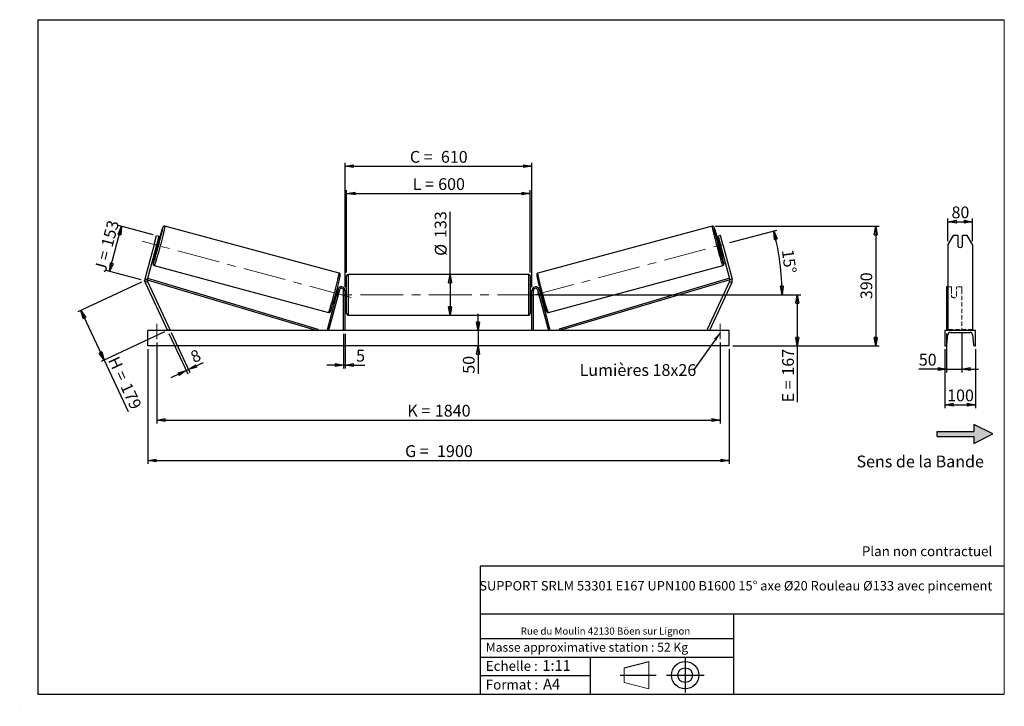
# Model space of a CAD drawing. Units: millimetres. Extents: x 0 to 292, y 1 to 205.
import ezdxf

# ---------------------------------------------------------------- set-up
doc = ezdxf.new("R2010")
doc.units = ezdxf.units.MM
doc.header["$PDSIZE"] = -1
doc.linetypes.add('CENTERX2', pattern=[20.32, 12.7, -2.54, 2.54, -2.54])
doc.linetypes.add('HIDDEN', pattern=[1.905, 1.27, -0.635])
doc.layers.add('SLD-0', color=7, linetype='Continuous')
doc.styles.add('SLDTEXTSTYLE0', font='TXT', dxfattribs={"width": 0.75})
doc.styles.add('SLDTEXTSTYLE2', font='TXT', dxfattribs={"width": 0.666667})
doc.dimstyles.new('SLDDIMSTYLE0', dxfattribs={"dimtxt": 3.501, "dimasz": 2.5, "dimexe": 0, "dimexo": 0.0625, "dimgap": 0.87525, "dimtad": 1, "dimdec": 0, "dimlfac": 11, "dimrnd": 1e-09, "dimzin": 12, "dimdsep": 46, "dimtxsty": 'SLDTEXTSTYLE0', "dimblk1": 'CLOSED', "dimblk2": 'CLOSED', "dimsah": 1, "dimcen": 0.09, "dimadec": 0, "dimazin": 3, "dimtfac": 1, "dimtofl": 0, "dimtmove": 0, "dimatfit": 3, "dimldrblk": 'CLOSED', "dimfxl": 0, "dimfrac": 2, "dimtolj": 1, "dimtzin": 12, "dimarcsym": 0})
doc.dimstyles.new('SLDDIMSTYLE1', dxfattribs={"dimtxt": 3.501, "dimasz": 2.5, "dimexe": 0, "dimexo": 0.0625, "dimgap": 0.87525, "dimtad": 1, "dimdec": 0, "dimlfac": 11, "dimrnd": 1e-09, "dimzin": 12, "dimdsep": 46, "dimtxsty": 'SLDTEXTSTYLE0', "dimblk1": 'CLOSED', "dimblk2": 'CLOSED', "dimsah": 1, "dimcen": 0.09, "dimadec": 0, "dimazin": 3, "dimtfac": 1, "dimtmove": 0, "dimatfit": 0, "dimldrblk": 'CLOSED', "dimfxl": 0, "dimfrac": 2, "dimtolj": 1, "dimtzin": 12, "dimarcsym": 0})
doc.dimstyles.new('SLDDIMSTYLE2', dxfattribs={"dimtxt": 3.501, "dimasz": 2.5, "dimexe": 0, "dimexo": 0.0625, "dimgap": 0.87525, "dimtad": 1, "dimdec": 4, "dimlfac": 11, "dimzin": 12, "dimdsep": 46, "dimtxsty": 'SLDTEXTSTYLE0', "dimblk1": 'CLOSED', "dimblk2": 'CLOSED', "dimsah": 1, "dimcen": 0.09, "dimadec": 0, "dimazin": 3, "dimtfac": 1, "dimtofl": 0, "dimtmove": 0, "dimatfit": 3, "dimldrblk": 'CLOSED', "dimfxl": 0, "dimfrac": 2, "dimtolj": 1, "dimtzin": 12, "dimarcsym": 0})
doc.dimstyles.new('SLDDIMSTYLE3', dxfattribs={"dimtxt": 0.18, "dimasz": 2.5, "dimexe": 0, "dimexo": 0.0625, "dimgap": 0, "dimtad": 0, "dimtih": 1, "dimtoh": 1, "dimdec": 0, "dimrnd": 1e-09, "dimzin": 0, "dimdsep": 46, "dimtxsty": 'Standard', "dimsah": 1, "dimcen": 0.09, "dimadec": 0, "dimazin": 0, "dimtfac": 2.5, "dimtdec": 0, "dimtofl": 0, "dimtmove": 0, "dimatfit": 3, "dimfxl": 0, "dimfrac": 2, "dimtolj": 1, "dimtzin": 0, "dimarcsym": 0})

# ---------------------------------------------------------------- blocks, each defined once
blk = doc.blocks.new('Bloc2')
at = {"linetype": 'Continuous'}
blk.add_hatch(color=7, dxfattribs=at).paths.add_polyline_path([(1970.8, 498.6), (2010, 518.6), (1970.8, 538.6), (1970.8, 523.6), (1894.5, 523.6), (1894.5, 513.6), (1970.8, 513.6)], flags=0)
at = {"layer": 'SLD-0', "color": 7}
for p, q in [((1970.8, 538.6), (1970.8, 523.6)), ((2010, 518.6), (1970.8, 538.6)), ((1894.5, 513.6), (1894.5, 523.6)), ((1894.5, 523.6), (1970.8, 523.6)), ((1894.5, 513.6), (1970.8, 513.6)), ((1970.8, 498.6), (2010, 518.6)), ((1970.8, 513.6), (1970.8, 498.6))]:
    blk.add_line(p, q, dxfattribs=at)
blk = doc.blocks.new('Bloc1')
at = {"color": 7, "linetype": 'Continuous', "lineweight": 0}
blk.add_point((27.17, 41.63), dxfattribs=at)
at = {"layer": 'SLD-0'}
for p, q in [((9.1, 43.82), (16.35, 45.7)), ((27.17, 46.64), (27.17, 36.52)), ((7.87, 41.63), (18.56, 41.63)), ((21.6, 41.63), (32.77, 41.63))]:
    blk.add_line(p, q, dxfattribs=at)
at = {"layer": 'SLD-0', "color": 7, "linetype": 'Continuous', "lineweight": 18}
for p, q in [((16.35, 45.7), (16.35, 37.56)), ((9.1, 39.44), (9.1, 43.82)), ((9.1, 39.44), (16.35, 37.56))]:
    blk.add_line(p, q, dxfattribs=at)
at = {"layer": 'SLD-0'}
for radius in [4.07, 2.19]:
    blk.add_circle((27.17, 41.63), radius, dxfattribs=at)
blk = doc.blocks.new('SW_NOTE_0')
at = {"color": 0, "linetype": 'Continuous', "lineweight": 0, "insert": (28.37, -0.09), "char_height": 2.1167, "attachment_point": 2, "style": 'SLDTEXTSTYLE0'}
blk.add_mtext('Rue du Moulin 42130 Böen sur Lignon', dxfattribs=at)
blk = doc.blocks.new('_Closed')
at = {"color": 0, "linetype": 'ByBlock', "lineweight": -2}
for p, q in [((-1, 0.166667), (0, 0)), ((-1, 0.166667), (-1, -0.166667)), ((0, 0), (-1, -0.166667)), ((0, 0), (-1, 0))]:
    blk.add_line(p, q, dxfattribs=at)
blk = doc.blocks.new('_D')
at = {"layer": 'SLD-0'}
for p, q in [((26.28, 130.29), (29.87, 143.69)), ((39.25, 141.18), (28.91, 143.95)), ((35.66, 127.78), (25.32, 130.55))]:
    blk.add_line(p, q, dxfattribs=at)
at = {"layer": 'SLD-0', "xscale": 2.5, "yscale": 2.5}
for p, rotation in [((29.87, 143.69), 75.00000000000102), ((26.28, 130.29), 255.0000000000011)]:
    blk.add_blockref('_Closed', p, dxfattribs=dict(at, rotation=rotation))
at = {"layer": 'SLD-0', "char_height": 3.501, "attachment_point": 1, "rotation": 75}
for s, insert, style in [('153', (23.71, 138.11), 'SLDTEXTSTYLE0'), ('J =', (21.72, 130.71), 'SLDTEXTSTYLE2')]:
    blk.add_mtext(s, dxfattribs=dict(at, insert=insert, style=style))
blk = doc.blocks.new('_D_1')
at = {"layer": 'SLD-0'}
for p, q in [((35.72, 127.1), (16.88, 118.32)), ((17.78, 118.74), (24.67, 103.96)), ((42.6, 112.33), (23.76, 103.54)), ((24.67, 103.96), (31.78, 88.72))]:
    blk.add_line(p, q, dxfattribs=at)
at = {"layer": 'SLD-0', "xscale": 2.5, "yscale": 2.5}
for p, rotation in [((17.78, 118.74), 115.0000000000006), ((24.67, 103.96), 295.0000000000006)]:
    blk.add_blockref('_Closed', p, dxfattribs=dict(at, rotation=rotation))
at = {"layer": 'SLD-0', "char_height": 3.501, "attachment_point": 1, "rotation": 295}
for s, insert, style in [('H =', (28.95, 105.46), 'SLDTEXTSTYLE2'), ('179', (32.59, 97.66), 'SLDTEXTSTYLE0')]:
    blk.add_mtext(s, dxfattribs=dict(at, insert=insert, style=style))
blk = doc.blocks.new('_D_2')
at = {"layer": 'SLD-0', "color": 7}
for p, q in [((37.6, 107.2), (37.6, 73.2)), ((210.33, 107.2), (210.33, 73.2)), ((37.6, 74.2), (210.33, 74.2))]:
    blk.add_line(p, q, dxfattribs=at)
at = {"layer": 'SLD-0', "color": 7, "xscale": 2.5, "yscale": 2.5}
for p, rotation in [((37.6, 74.2, 0.66), 180), ((210.33, 74.2, 0.66), 360)]:
    blk.add_blockref('_Closed', p, dxfattribs=dict(at, rotation=rotation))
at = {"layer": 'SLD-0', "color": 7, "char_height": 3.501, "attachment_point": 1}
for s, insert, style in [('G =', (114.05, 78.72), 'SLDTEXTSTYLE2'), ('1900', (123.54, 78.72), 'SLDTEXTSTYLE0')]:
    blk.add_mtext(s, dxfattribs=dict(at, insert=insert, style=style))
blk = doc.blocks.new('_D_3')
at = {"layer": 'SLD-0', "color": 7}
for p, q in [((40.33, 109.2), (40.33, 85.2)), ((207.6, 109.2), (207.6, 85.2)), ((40.33, 86.2), (207.6, 86.2))]:
    blk.add_line(p, q, dxfattribs=at)
at = {"layer": 'SLD-0', "color": 7, "xscale": 2.5, "yscale": 2.5, "rotation": 180.0000000000004}
blk.add_blockref('_Closed', (40.33, 86.2, 0.66), dxfattribs=at)
at = {"layer": 'SLD-0', "color": 7, "xscale": 2.5, "yscale": 2.5}
blk.add_blockref('_Closed', (207.6, 86.2, 0.66), dxfattribs=at)
at = {"layer": 'SLD-0', "color": 7, "char_height": 3.501, "attachment_point": 1}
for s, insert, style in [('K =', (114.7, 90.72), 'SLDTEXTSTYLE2'), ('1840', (122.88, 90.72), 'SLDTEXTSTYLE0')]:
    blk.add_mtext(s, dxfattribs=dict(at, insert=insert, style=style))
blk = doc.blocks.new('_D_4')
at = {"layer": 'SLD-0', "color": 7}
for p, q in [((95.78, 111.75), (95.78, 101.51)), ((96.24, 111.75), (96.24, 101.51)), ((95.78, 102.51), (90.78, 102.51)), ((95.78, 102.51), (96.24, 102.51)), ((96.24, 102.51), (102.09, 102.51))]:
    blk.add_line(p, q, dxfattribs=at)
at = {"layer": 'SLD-0', "color": 7, "xscale": 2.5, "yscale": 2.5}
blk.add_blockref('_Closed', (95.78, 102.51, 0.66), dxfattribs=at)
at = {"layer": 'SLD-0', "color": 7, "xscale": 2.5, "yscale": 2.5, "rotation": 180.0000000000004}
blk.add_blockref('_Closed', (96.24, 102.51, 0.66), dxfattribs=at)
at = {"layer": 'SLD-0', "color": 7, "insert": (99.5, 107.03), "char_height": 3.5, "attachment_point": 1, "style": 'SLDTEXTSTYLE0'}
blk.add_mtext('5', dxfattribs=at)
blk = doc.blocks.new('_D_5')
at = {"layer": 'SLD-0', "color": 7}
for p, q in [((135.71, 112.75), (135.71, 117.75)), ((135.71, 112.75), (135.71, 108.2)), ((135.71, 108.2), (135.71, 99.93))]:
    blk.add_line(p, q, dxfattribs=at)
at = {"layer": 'SLD-0', "color": 7, "xscale": 2.5, "yscale": 2.5}
for p, rotation in [((135.71, 112.75, 0.66), 270.0000000000004), ((135.71, 108.2, 0.66), 90.0000000000004)]:
    blk.add_blockref('_Closed', p, dxfattribs=dict(at, rotation=rotation))
at = {"layer": 'SLD-0', "color": 7, "insert": (131.2, 99.93), "char_height": 3.501, "attachment_point": 1, "rotation": 90, "style": 'SLDTEXTSTYLE0'}
blk.add_mtext('50', dxfattribs=at)
blk = doc.blocks.new('_D_6')
at = {"layer": 'SLD-0', "color": 7}
for p, q in [((155.15, 123.39), (231.53, 123.39)), ((230.53, 123.39), (230.53, 108.2)), ((211.33, 108.2), (231.53, 108.2)), ((230.53, 108.2), (230.53, 91.45))]:
    blk.add_line(p, q, dxfattribs=at)
at = {"layer": 'SLD-0', "color": 7, "xscale": 2.5, "yscale": 2.5}
for p, rotation in [((230.53, 123.39, 0.66), 90.0000000000004), ((230.53, 108.2, 0.66), 270.0000000000004)]:
    blk.add_blockref('_Closed', p, dxfattribs=dict(at, rotation=rotation))
at = {"layer": 'SLD-0', "color": 7, "char_height": 3.501, "attachment_point": 1, "rotation": 90}
for s, insert, style in [('167', (226.02, 99.37), 'SLDTEXTSTYLE0'), ('E =', (226.02, 91.45), 'SLDTEXTSTYLE2')]:
    blk.add_mtext(s, dxfattribs=dict(at, insert=insert, style=style))
blk = doc.blocks.new('_D_7')
at = {"layer": 'SLD-0', "color": 7}
for p, q in [((210.51, 138.84), (224.48, 142.59)), ((155.15, 123.39), (227, 123.39))]:
    blk.add_line(p, q, dxfattribs=at)
blk.add_arc((152.83, 123.39), 73.18, 0, 15, dxfattribs=at)
at = {"layer": 'SLD-0', "color": 7, "xscale": 2.5, "yscale": 2.5}
for p, rotation in [((223.51, 142.33, 0.66), 104.0216851249084), ((226, 123.39, 0.66), 270.9783148750923)]:
    blk.add_blockref('_Closed', p, dxfattribs=dict(at, rotation=rotation))
at = {"layer": 'SLD-0', "color": 7, "insert": (229.39, 137.02), "char_height": 3.501, "attachment_point": 1, "rotation": 277.5, "style": 'SLDTEXTSTYLE0'}
blk.add_mtext('15°', dxfattribs=at)
blk = doc.blocks.new('_D_8')
at = {"layer": 'SLD-0', "color": 7}
for q in [(127.4, 147.96), (127.4, 117.34)]:
    blk.add_line((127.4, 129.43), q, dxfattribs=at)
at = {"layer": 'SLD-0', "color": 7, "xscale": 2.5, "yscale": 2.5}
for p, rotation in [((127.4, 129.43, 0.66), 90.0000000000004), ((127.4, 117.34, 0.66), 270.0000000000004)]:
    blk.add_blockref('_Closed', p, dxfattribs=dict(at, rotation=rotation))
at = {"layer": 'SLD-0', "color": 7, "char_height": 3.501, "attachment_point": 1, "rotation": 90, "style": 'SLDTEXTSTYLE0'}
for s, insert in [('133', (122.83, 140.2)), ('%%c', (122.89, 134.92))]:
    blk.add_mtext(s, dxfattribs=dict(at, insert=insert))
blk = doc.blocks.new('_D_9')
at = {"layer": 'SLD-0', "color": 7}
for p, q in [((96.69, 129.98), (96.69, 154.45)), ((96.69, 153.45), (151.24, 153.45)), ((151.24, 129.98), (151.24, 154.45))]:
    blk.add_line(p, q, dxfattribs=at)
at = {"layer": 'SLD-0', "color": 7, "xscale": 2.5, "yscale": 2.5, "rotation": 180.0000000000004}
blk.add_blockref('_Closed', (96.69, 153.45, 0.66), dxfattribs=at)
at = {"layer": 'SLD-0', "color": 7, "xscale": 2.5, "yscale": 2.5}
blk.add_blockref('_Closed', (151.24, 153.45, 0.66), dxfattribs=at)
at = {"layer": 'SLD-0', "color": 7, "char_height": 3.501, "attachment_point": 1}
for s, insert, style in [('L =', (116.3, 157.97), 'SLDTEXTSTYLE2'), ('600', (123.87, 157.97), 'SLDTEXTSTYLE0')]:
    blk.add_mtext(s, dxfattribs=dict(at, insert=insert, style=style))
blk = doc.blocks.new('_D_10')
at = {"layer": 'SLD-0', "color": 7}
for p, q in [((96.24, 125.66), (96.24, 162.54)), ((96.24, 161.54), (151.69, 161.54)), ((151.69, 125.66), (151.69, 162.54))]:
    blk.add_line(p, q, dxfattribs=at)
at = {"layer": 'SLD-0', "color": 7, "xscale": 2.5, "yscale": 2.5, "rotation": 180.0000000000004}
blk.add_blockref('_Closed', (96.24, 161.54, 0.66), dxfattribs=at)
at = {"layer": 'SLD-0', "color": 7, "xscale": 2.5, "yscale": 2.5}
blk.add_blockref('_Closed', (151.69, 161.54, 0.66), dxfattribs=at)
at = {"layer": 'SLD-0', "color": 7, "char_height": 3.501, "attachment_point": 1}
for s, insert, style in [('C =', (115.48, 166.05), 'SLDTEXTSTYLE2'), ('610', (124.69, 166.05), 'SLDTEXTSTYLE0')]:
    blk.add_mtext(s, dxfattribs=dict(at, insert=insert, style=style))
blk = doc.blocks.new('_D_11')
at = {"layer": 'SLD-0', "color": 7}
for p, q in [((43.93, 111.84), (49.48, 99.95)), ((44.59, 112.15), (50.14, 100.26)), ((49.72, 101.17), (54.15, 103.23)), ((49.06, 100.86), (44.52, 98.75)), ((49.06, 100.86), (49.72, 101.17))]:
    blk.add_line(p, q, dxfattribs=at)
at = {"layer": 'SLD-0', "color": 7, "xscale": 2.5, "yscale": 2.5}
for p, rotation in [((49.72, 101.17, 0.66), 205.0000000000005), ((49.06, 100.86, 0.66), 25.00000000000043)]:
    blk.add_blockref('_Closed', p, dxfattribs=dict(at, rotation=rotation))
at = {"layer": 'SLD-0', "color": 7, "insert": (49.9, 106.23), "char_height": 3.5, "attachment_point": 1, "rotation": 25, "style": 'SLDTEXTSTYLE0'}
blk.add_mtext('8', dxfattribs=at)
blk = doc.blocks.new('_D_12')
at = {"layer": 'SLD-0', "color": 7}
for p, q in [((206.25, 143.69), (254.81, 143.69)), ((253.81, 143.69), (253.81, 108.2)), ((211.33, 108.2), (254.81, 108.2))]:
    blk.add_line(p, q, dxfattribs=at)
at = {"layer": 'SLD-0', "color": 7, "xscale": 2.5, "yscale": 2.5}
for p, rotation in [((253.81, 143.69, 0.66), 90.0000000000004), ((253.81, 108.2, 0.66), 270.0000000000004)]:
    blk.add_blockref('_Closed', p, dxfattribs=dict(at, rotation=rotation))
at = {"layer": 'SLD-0', "color": 7, "insert": (249.29, 122.07), "char_height": 3.501, "attachment_point": 1, "rotation": 90, "style": 'SLDTEXTSTYLE0'}
blk.add_mtext('390', dxfattribs=at)
blk = doc.blocks.new('SW_NOTE_0_1')
at = {"layer": 'SLD-0', "color": 0, "insert": (-33.83, 1.83), "char_height": 3.5, "attachment_point": 1, "style": 'SLDTEXTSTYLE0'}
blk.add_mtext('Lumières 18x26', dxfattribs=at)
blk = doc.blocks.new('_D_13')
at = {"layer": 'SLD-0', "color": 7}
for p, q in [((275.27, 139.28), (275.27, 146.05)), ((275.27, 145.05), (282.54, 145.05)), ((282.54, 139.28), (282.54, 146.05))]:
    blk.add_line(p, q, dxfattribs=at)
at = {"layer": 'SLD-0', "color": 7, "xscale": 2.5, "yscale": 2.5, "rotation": 180.0000000000004}
blk.add_blockref('_Closed', (275.27, 145.05), dxfattribs=at)
at = {"layer": 'SLD-0', "color": 7, "xscale": 2.5, "yscale": 2.5}
blk.add_blockref('_Closed', (282.54, 145.05), dxfattribs=at)
at = {"layer": 'SLD-0', "color": 7, "insert": (276.32, 149.57), "char_height": 3.501, "attachment_point": 1, "style": 'SLDTEXTSTYLE0'}
blk.add_mtext('80', dxfattribs=at)
blk = doc.blocks.new('_D_14')
at = {"layer": 'SLD-0', "color": 7}
for p, q in [((274.81, 111.87), (274.81, 100.33)), ((279.36, 111.87), (279.36, 100.33)), ((274.81, 101.33), (266.6, 101.33)), ((274.81, 101.33), (279.36, 101.33)), ((279.36, 101.33), (284.36, 101.33))]:
    blk.add_line(p, q, dxfattribs=at)
at = {"layer": 'SLD-0', "color": 7, "xscale": 2.5, "yscale": 2.5}
blk.add_blockref('_Closed', (274.81, 101.33), dxfattribs=at)
at = {"layer": 'SLD-0', "color": 7, "xscale": 2.5, "yscale": 2.5, "rotation": 180.0000000000005}
blk.add_blockref('_Closed', (279.36, 101.33), dxfattribs=at)
at = {"layer": 'SLD-0', "color": 7, "insert": (266.6, 105.85), "char_height": 3.501, "attachment_point": 1, "style": 'SLDTEXTSTYLE0'}
blk.add_mtext('50', dxfattribs=at)
blk = doc.blocks.new('_D_15')
at = {"layer": 'SLD-0', "color": 7}
for p, q in [((274.36, 107.2), (274.36, 89.75)), ((283.45, 107.2), (283.45, 89.75)), ((274.36, 90.75), (283.45, 90.75))]:
    blk.add_line(p, q, dxfattribs=at)
at = {"layer": 'SLD-0', "color": 7, "xscale": 2.5, "yscale": 2.5, "rotation": 180.0000000000004}
blk.add_blockref('_Closed', (274.36, 90.75), dxfattribs=at)
at = {"layer": 'SLD-0', "color": 7, "xscale": 2.5, "yscale": 2.5}
blk.add_blockref('_Closed', (283.45, 90.75), dxfattribs=at)
at = {"layer": 'SLD-0', "color": 7, "insert": (275.02, 95.26), "char_height": 3.501, "attachment_point": 1, "style": 'SLDTEXTSTYLE0'}
blk.add_mtext('100', dxfattribs=at)

msp = doc.modelspace()

# ---------------------------------------------------------------- linework, layer by layer
at = {"color": 7, "linetype": 'Continuous', "lineweight": 18}
for p, q in [((292, 205), (5, 205)), ((5, 205), (5, 4.8673676)), ((292, 4.8673676), (292, 205)), ((4.9378781, 61.1667378), (5, 61.1667378))]:
    msp.add_line(p, q, dxfattribs=at)
at = {"color": 7, "linetype": 'Continuous', "lineweight": 25}
for p, q in [((94.4599086, 129.8180502), (42.6778371, 143.6930145)), ((205.2532987, 143.6930145), (153.4712271, 129.8180502)), ((39.5051956, 138.284405), (40.2110663, 140.9187488)), ((40.9135612, 140.7305173), (40.2076905, 138.0961735)), ((40.2110663, 140.9187488), (40.9135612, 140.7305173)), ((207.7200694, 140.9187488), (207.0175745, 140.7305173)), ((207.0175745, 140.7305173), (207.7234452, 138.0961735)), ((208.4259402, 138.284405), (207.7200694, 140.9187488)), ((276.8417558, 140.9187488), (275.2671644, 138.284405)), ((278.1762552, 140.9187488), (276.8417558, 140.9187488)), ((278.1762552, 140.9187488), (278.1762552, 137.7575352)), ((279.6308007, 137.7575352), (279.6308007, 140.9187488)), ((280.9653, 140.9187488), (279.6308007, 140.9187488)), ((282.5398915, 138.284405), (280.9653, 140.9187488)), ((39.5051956, 138.284405), (36.7589116, 128.0351262)), ((40.2076905, 138.0961735), (37.4614011, 127.8468934)), ((40.2076905, 138.0961735), (39.5051956, 138.284405)), ((40.0396596, 137.4690731), (40.1749513, 137.4328226)), ((40.1749513, 137.4328226), (40.5110131, 138.6870208)), ((40.5110131, 138.6870208), (40.3757214, 138.7232713)), ((40.9096165, 138.8492511), (40.4429772, 138.9742881)), ((207.4881586, 138.9742881), (207.0215193, 138.8492511)), ((207.4201226, 138.6870208), (207.5554143, 138.7232713)), ((207.7561844, 137.4328226), (207.4201226, 138.6870208)), ((207.7234452, 138.0961735), (208.4259402, 138.284405)), ((207.7234452, 138.0961735), (210.4697347, 127.8468934)), ((207.8914761, 137.4690731), (207.7561844, 137.4328226)), ((208.4259402, 138.284405), (211.1722242, 128.0351262)), ((275.2671644, 138.284405), (275.2671644, 128.0351262)), ((282.5398915, 138.284405), (282.5398915, 128.0351262)), ((39.9723985, 137.2180589), (40.4390378, 137.0930246)), ((207.4920979, 137.0930246), (207.9587373, 137.2180589)), ((39.5484794, 132.0140925), (91.330551, 118.1391283)), ((156.6005848, 118.1391283), (208.3826563, 132.0140925)), ((96.6928395, 117.7954167), (96.6928395, 128.9772345)), ((150.7837485, 129.4317809), (97.1473873, 129.4317809)), ((151.2382962, 128.9772345), (151.2382962, 123.3863256)), ((36.7589116, 128.0351262), (37.4614011, 127.8468934)), ((37.5047608, 127.3513038), (36.8456309, 127.0439443)), ((36.8456309, 127.0439443), (43.5110233, 112.7499621)), ((37.4614011, 127.8468934), (37.5915506, 128.2824096)), ((37.4614011, 127.8468934), (87.9811818, 112.7499621)), ((37.5047608, 127.3513038), (44.1701531, 113.0573209)), ((37.5915506, 128.2824096), (88.1113258, 113.1854774)), ((210.3395852, 128.2824096), (159.8198099, 113.1854774)), ((210.4697347, 127.8468934), (159.949954, 112.7499621)), ((210.426375, 127.3513038), (203.7609826, 113.0573209)), ((211.0855048, 127.0439443), (204.4201125, 112.7499621)), ((210.4697347, 127.8468934), (210.3395852, 128.2824096)), ((210.426375, 127.3513038), (211.0855048, 127.0439443)), ((211.1722242, 128.0351262), (210.4697347, 127.8468934)), ((275.2671644, 125.7499627), (274.8126187, 125.7499627)), ((274.8126187, 125.7499627), (274.8126187, 124.9414013)), ((275.2671644, 128.0351262), (275.2671644, 127.0439443)), ((275.2671644, 127.0439443), (275.2671644, 112.7499621)), ((282.5398915, 128.0351262), (282.5398915, 127.0439443)), ((282.5398915, 127.0439443), (282.5398915, 112.7499621)), ((94.0936489, 124.9414013), (90.8584849, 112.8676071)), ((94.5327049, 124.8237567), (91.2975436, 112.7499621)), ((93.2697448, 122.937078), (93.5373778, 122.8653661)), ((93.6046362, 123.1163816), (93.5368196, 123.1345529)), ((94.0079564, 124.6215953), (93.7403234, 124.6933065)), ((93.8728815, 124.3887511), (93.940698, 124.3705798)), ((94.0634158, 122.9934518), (94.0436921, 122.9987363)), ((94.0634158, 122.9934518), (94.3994777, 124.2476493)), ((94.5327049, 124.8237567), (94.0936489, 124.9414013)), ((94.3797539, 124.2529352), (94.3994777, 124.2476493)), ((95.7837495, 112.7499621), (95.7837495, 124.6590528)), ((96.2382945, 124.6590528), (95.7837495, 124.6590528)), ((96.2382945, 112.7499621), (96.2382945, 124.6590528)), ((96.6928395, 124.295417), (96.2382945, 124.295417)), ((96.3292051, 124.0355462), (96.2382945, 124.0355462)), ((96.3292051, 122.7371051), (96.3292051, 124.0355462)), ((151.6928413, 124.295417), (151.2382962, 124.295417)), ((151.2382962, 123.3863256), (151.2382962, 117.7954167)), ((151.6019306, 124.0355462), (151.6928413, 124.0355462)), ((151.6019306, 122.7371051), (151.6019306, 124.0355462)), ((151.6928413, 124.6590528), (152.1473863, 124.6590528)), ((151.6928413, 112.7499621), (151.6928413, 124.6590528)), ((152.1473863, 112.7499621), (152.1473863, 124.6590528)), ((153.3984309, 124.8237567), (153.8374868, 124.9414013)), ((153.3984309, 124.8237567), (156.6335922, 112.7499621)), ((153.5513818, 124.2529352), (153.5316581, 124.2476493)), ((153.8677199, 122.9934518), (153.5316581, 124.2476493)), ((153.8374868, 124.9414013), (157.0726508, 112.8676071)), ((153.8677199, 122.9934518), (153.8874436, 122.9987363)), ((154.1908123, 124.6933065), (153.9231793, 124.6215953)), ((154.0582543, 124.3887511), (153.9904378, 124.3705798)), ((154.3264996, 123.1163816), (154.3943161, 123.1345529)), ((154.393758, 122.8653661), (154.661391, 122.937078)), ((274.8126187, 124.9414013), (274.8126187, 112.8676071)), ((96.2382945, 122.7371051), (96.3292051, 122.7371051)), ((96.2382945, 122.4772349), (96.6928395, 122.4772349)), ((151.2382962, 122.4772349), (151.6928413, 122.4772349)), ((151.6928413, 122.7371051), (151.6019306, 122.7371051)), ((97.1473873, 117.3408714), (150.7837485, 117.3408714)), ((210.3292032, 112.7499621), (37.6019326, 112.7499621)), ((37.6019326, 108.2045075), (37.6019326, 112.7499621)), ((44.1701531, 113.0573209), (43.5110233, 112.7499621)), ((88.1113258, 113.1854774), (87.9811818, 112.7499621)), ((91.2975436, 112.7499621), (90.8584849, 112.8676071)), ((156.6335922, 112.7499621), (157.0726508, 112.8676071)), ((159.8198099, 113.1854774), (159.949954, 112.7499621)), ((203.7609826, 113.0573209), (204.4201125, 112.7499621)), ((210.3292032, 108.2045075), (210.3292032, 112.7499621)), ((274.3580733, 112.7499621), (274.3580733, 108.2045075)), ((283.4489825, 112.7499621), (274.3580733, 112.7499621)), ((274.9562239, 108.5761882), (275.2249477, 111.5024439)), ((275.9944369, 112.2045076), (281.812619, 112.2045076)), ((282.5821082, 111.5024439), (282.850832, 108.5761882)), ((283.4489825, 108.2045075), (283.4489825, 112.7499621)), ((210.3292032, 108.2045075), (37.6019326, 108.2045075)), ((274.3580733, 108.2045075), (274.5488471, 108.2045075)), ((283.2582087, 108.2045075), (283.4489825, 108.2045075))]:
    msp.add_line(p, q, dxfattribs=at)
at = {"color": 1, "linetype": 'Continuous', "lineweight": 25}
for p, q in [((97.1473873, 129.4317809), (97.1473873, 117.3408714)), ((150.7837485, 123.3863256), (150.7837485, 129.4317809)), ((150.7837485, 117.3408714), (150.7837485, 123.3863256))]:
    msp.add_line(p, q, dxfattribs=at)
at = {"color": 7, "linetype": 'HIDDEN', "lineweight": 18}
for p, q in [((276.3580733, 125.7499627), (275.2671644, 125.7499627)), ((276.3580733, 124.9414013), (276.3580733, 125.7499627)), ((277.8126188, 125.7499627), (277.8126188, 124.9414013)), ((279.3580734, 125.7499627), (277.8126188, 125.7499627)), ((279.3580734, 125.7499627), (279.3580734, 124.9414013)), ((276.3580733, 124.9414013), (276.3580733, 123.2166122)), ((276.3580733, 123.0989669), (276.3580733, 123.2166122)), ((276.3580733, 123.0989669), (276.3580733, 122.8408713)), ((277.8126188, 123.2166122), (277.8126188, 124.9414013)), ((277.8126188, 123.0989669), (277.8126188, 123.2166122)), ((277.8126188, 122.8408713), (277.8126188, 123.0989669)), ((279.3580734, 124.9414013), (279.3580734, 112.8676071)), ((282.5398915, 113.0573209), (275.2671644, 113.0573209))]:
    msp.add_line(p, q, dxfattribs=at)
at = {"color": 1, "linetype": 'Continuous', "lineweight": 25, "flags": 128}
for points in [[(42.6778371, 143.6930145), (42.6873413, 143.6737703), (42.6884413, 143.6234748), (42.6811424, 143.5423935), (42.6654772, 143.4309599), (42.641527, 143.2897701), (42.6094218, 143.1195744), (42.5693349, 142.9212806), (42.5214778, 142.6959507), (42.4661105, 142.4447821), (42.4035202, 142.1691188), (42.3340483, 141.870429), (42.2580578, 141.5503087), (42.1759605, 141.2104647), (42.0881954, 140.8527095), (41.9952284, 140.4789532), (41.8975527, 140.0911898), (41.7956937, 139.6914864), (41.6901935, 139.2819754), (41.5816101, 138.8648459), (41.4705287, 138.4423194), (41.3575454, 138.0166501), (41.2432562, 137.5901138), (41.128268, 137.164981), (41.013204, 136.743522), (40.8986709, 136.3279855), (40.7852866, 135.9205904), (40.6736471, 135.523507), (40.5643539, 135.1388552), (40.4579867, 134.7686887), (40.3551199, 134.4149798), (40.2562954, 134.0796184), (40.1620388, 133.7643924), (40.0728594, 133.4709831), (39.9892341, 133.2009565), (39.9116017, 132.9557552), (39.8403796, 132.7366837), (39.7759524, 132.5449139), (39.7186561, 132.3814685), (39.6687995, 132.2472185), (39.6266536, 132.1428806), (39.5924351, 132.0690115), (39.5663283, 132.0260067), (39.5484903, 132.0140885)], [(205.2532987, 143.6930145), (205.2437945, 143.6737703), (205.2426945, 143.6234748), (205.2499934, 143.5423935), (205.2656585, 143.4309599), (205.2896088, 143.2897701), (205.321714, 143.1195744), (205.3618008, 142.9212806), (205.4096579, 142.6959507), (205.4650252, 142.4447821), (205.5276155, 142.1691188), (205.5970875, 141.870429), (205.673078, 141.5503087), (205.7551752, 141.2104647), (205.8429404, 140.8527095), (205.9359074, 140.4789532), (206.0335831, 140.0911898), (206.135442, 139.6914864), (206.2409422, 139.2819754), (206.3495257, 138.8648459), (206.460607, 138.4423194), (206.5735904, 138.0166501), (206.6878795, 137.5901138), (206.8028677, 137.164981), (206.9179318, 136.743522), (207.0324648, 136.3279855), (207.1458491, 135.9205904), (207.2574886, 135.523507), (207.3667819, 135.1388552), (207.4731491, 134.7686887), (207.5760158, 134.4149798), (207.6748404, 134.0796184), (207.769097, 133.7643924), (207.8582764, 133.4709831), (207.9419017, 133.2009565), (208.019534, 132.9557552), (208.0907561, 132.7366837), (208.1551833, 132.5449139), (208.2124797, 132.3814685), (208.2623362, 132.2472185), (208.3044821, 132.1428806), (208.3387006, 132.0690115), (208.3648075, 132.0260067), (208.3826563, 132.0140925), (208.382678, 132.014098)], [(39.2846367, 133.0706255), (39.2808383, 133.0508747), (39.2525532, 132.8965745), (39.2324122, 132.7713411), (39.2205292, 132.6758924), (39.2169801, 132.6107743), (39.2217701, 132.5763594), (39.2348885, 132.5728455), (39.2562433, 132.6002527), (39.2857259, 132.6584228), (39.323163, 132.7470251), (39.3683379, 132.8655503), (39.3871351, 132.9173346)], [(208.646499, 133.0706255), (208.6502975, 133.0508747), (208.6785826, 132.8965745), (208.6987235, 132.7713411), (208.7106065, 132.6758924), (208.7141557, 132.6107743), (208.7093657, 132.5763594), (208.6962472, 132.5728455), (208.6748925, 132.6002527), (208.6454099, 132.6584228), (208.6079727, 132.7470251), (208.5627978, 132.8655503), (208.5487366, 132.9041701)], [(91.330551, 118.1391283), (91.3484026, 118.1510414), (91.3745067, 118.1940475), (91.4087252, 118.2679163), (91.4508738, 118.3722539), (91.5007277, 118.5065042), (91.558024, 118.6699496), (91.6224539, 118.8617194), (91.6936733, 119.0807902), (91.7713057, 119.3259929), (91.8549337, 119.5960189), (91.9441131, 119.8894275), (92.038367, 120.2046541), (92.1371915, 120.5400155), (92.240061, 120.8937237), (92.3464255, 121.2638916), (92.4557187, 121.6485427), (92.5673582, 122.0456262), (92.6807452, 122.4530226), (92.7952755, 122.8685584), (92.9103423, 123.2900167), (93.0253278, 123.7151489), (93.139617, 124.1416872), (93.252603, 124.5673537), (93.3636844, 124.9898802), (93.4722651, 125.4070111), (93.5777653, 125.8165208), (93.6796269, 126.2162241), (93.7773, 126.6039889), (93.8702697, 126.9777453), (93.9580348, 127.3355005), (94.0401321, 127.6753445), (94.1161199, 127.9954648), (94.1855918, 128.2941545), (94.2481821, 128.5698178), (94.3035521, 128.820985), (94.3514092, 129.0463163), (94.3914961, 129.2446088), (94.4235986, 129.4148044), (94.4475488, 129.5559956), (94.463214, 129.6674292), (94.4705156, 129.7485105), (94.4694129, 129.7988074), (94.4599086, 129.8180502), (94.4599086, 129.8180502)], [(156.6005848, 118.1391283), (156.5827332, 118.1510414), (156.556629, 118.1940475), (156.5224106, 118.2679163), (156.4802619, 118.3722539), (156.4304081, 118.5065042), (156.3731118, 118.6699496), (156.3086818, 118.8617194), (156.2374624, 119.0807902), (156.1598301, 119.3259929), (156.0762021, 119.5960189), (155.9870227, 119.8894275), (155.8927688, 120.2046541), (155.7939443, 120.5400155), (155.6910748, 120.8937237), (155.5847103, 121.2638916), (155.475417, 121.6485427), (155.3637775, 122.0456262), (155.2503905, 122.4530226), (155.1358602, 122.8685584), (155.0207934, 123.2900167), (154.905808, 123.7151489), (154.7915188, 124.1416872), (154.6785327, 124.5673537), (154.5674514, 124.9898802), (154.4588707, 125.4070111), (154.3533704, 125.8165208), (154.2515088, 126.2162241), (154.1538358, 126.6039889), (154.0608661, 126.9777453), (153.9731009, 127.3355005), (153.8910037, 127.6753445), (153.8150159, 127.9954648), (153.7455439, 128.2941545), (153.6829536, 128.5698178), (153.6275836, 128.820985), (153.5797265, 129.0463163), (153.5396397, 129.2446088), (153.5075372, 129.4148044), (153.4835869, 129.5559956), (153.4679218, 129.6674292), (153.4606202, 129.7485105), (153.4617229, 129.7988074), (153.4712271, 129.8180502), (153.4712271, 129.8180502)]]:
    msp.add_lwpolyline(points, dxfattribs=at)
at = {"color": 7, "linetype": 'Continuous', "lineweight": 25, "flags": 128}
for points in [[(39.3871351, 132.9173346), (39.4209959, 133.0133197), (39.4808281, 133.1894867), (39.5474986, 133.3930419), (39.6206227, 133.6228219), (39.6997831, 133.8775071), (39.7845301, 134.1556414), (39.8743651, 134.4556288), (39.9687897, 134.7757546), (40.0672511, 135.114183), (40.1691913, 135.4689742), (40.2740251, 135.8381003), (40.3811509, 136.2194427), (40.4899565, 136.6108177), (40.5998186, 137.0099845), (40.7101089, 137.4146567), (40.8201879, 137.8225178), (40.9294378, 138.2312295), (41.0372246, 138.6384512), (41.1429308, 139.0418527), (41.2459547, 139.4391177), (41.3457058, 139.8279784), (41.4416096, 140.2061996), (41.533119, 140.5716194), (41.6197083, 140.9221435), (41.7008844, 141.255767), (41.7761813, 141.5705743), (41.8451656, 141.8647639), (41.9074416, 142.1366532), (41.9626572, 142.3846817), (42.0104872, 142.6074296), (42.0506716, 142.803621), (42.0829664, 142.9721342), (42.1034867, 143.0892655)], [(208.5487366, 132.9041701), (208.5101398, 133.0133197), (208.4503076, 133.1894867), (208.3836371, 133.3930419), (208.310513, 133.6228219), (208.2313527, 133.8775071), (208.1466057, 134.1556414), (208.0567707, 134.4556288), (207.9623461, 134.7757546), (207.8638846, 135.114183), (207.7619444, 135.4689742), (207.6571107, 135.8381003), (207.5499849, 136.2194427), (207.4411793, 136.6108177), (207.3313171, 137.0099845), (207.2210268, 137.4146567), (207.1109479, 137.8225178), (207.001698, 138.2312295), (206.8939111, 138.6384512), (206.788205, 139.0418527), (206.6851811, 139.4391177), (206.58543, 139.8279784), (206.4895261, 140.2061996), (206.3980167, 140.5716194), (206.3114274, 140.9221435), (206.2302513, 141.255767), (206.1549544, 141.5705743), (206.0859702, 141.8647639), (206.0236942, 142.1366532), (205.9684786, 142.3846817), (205.9206486, 142.6074296), (205.8804642, 142.803621), (205.8481693, 142.9721342), (205.8328834, 143.0581735)]]:
    msp.add_lwpolyline(points, dxfattribs=at)
at = {"color": 1, "linetype": 'Continuous', "lineweight": 25}
for centre, radius, start, end in [((43.5240803, 142.4723592), 1.6661773, 147.338940777, 166.656300024), ((41.425234, 143.2739221), 0.7029401, 344.770150223, 7.982692649), ((206.5665162, 143.2698141), 0.7635501, 172.343688757, 196.09194968), ((204.4066751, 142.4721601), 1.666605, 13.344184577, 32.659764718)]:
    msp.add_arc(centre, radius, start, end, dxfattribs=at)
at = {"color": 7, "linetype": 'Continuous', "lineweight": 25}
for centre, radius, start, end in [((117.7968686, 118.4023916), 79.7365648, 162.140056608, 165.107592996), ((130.1247206, 118.3996739), 79.7464892, 14.89253124, 17.859631867), ((17.8024033, 144.0996592), 23.3447556, 343.406373101, 346.593590872), ((30.2029887, 140.7769198), 10.8787768, 340.206487899, 349.793560504), ((217.728147, 140.7769198), 10.8787768, 190.206439496, 199.793512101), ((230.1287324, 144.0996592), 23.3447556, 193.406409128, 196.593626899), ((278.9035279, 138.3320625), 0.9268265, 218.30785747, 321.69214253), ((117.8294457, 116.236586), 80.3285248, 164.917502878, 167.903144353), ((130.10169, 116.236586), 80.3285248, 12.096855647, 15.082497122), ((97.1473861, 128.9772348), 0.4545455, 90, 180), ((150.7837497, 128.9772348), 0.4545455, 0, 90), ((38.1638948, 127.6586621), 1.4545455, 165, 205), ((38.1638948, 127.6586621), 0.7272727, 165, 205), ((-22.2205545, 154.7907024), 119.8089684, 342.708679968, 347.393668208), ((95.1473861, 124.659053), 1.0909091, 0, 165), ((152.7837497, 124.659053), 1.0909091, 15, 180), ((275.7177002, 156.3533224), 125.5880099, 192.915470814, 197.216625768), ((209.767241, 127.6586621), 0.7272727, 335, 15), ((209.767241, 127.6586621), 1.4545455, 335, 15), ((71.1546711, 129.803962), 23.354691, 343.407051216, 346.592912756), ((92.8945022, 123.2689569), 1.2009422, 334.276913341, 346.737807383), ((93.249176, 124.5935608), 1.2011863, 343.263246194, 355.721616138), ((95.1473861, 124.659053), 0.6363636, 0, 165), ((152.7837497, 124.659053), 0.6363636, 15, 180), ((154.6819597, 124.5935608), 1.2011863, 184.278383862, 196.736753806), ((155.0366335, 123.2689569), 1.2009422, 193.262192617, 205.723086659), ((176.7764646, 129.803962), 23.354691, 193.407087244, 196.592948784), ((97.1473861, 117.7954167), 0.4545455, 180, 270), ((150.7837497, 117.7954167), 0.4545455, 270, 0), ((275.994437, 111.4317803), 0.7727273, 90, 174.753137658), ((281.8126188, 111.4317803), 0.7727273, 5.246862342, 90), ((274.5488472, 108.6135985), 0.4090909, 270, 354.753137658), ((283.2582086, 108.6135985), 0.4090909, 185.246862342, 270)]:
    msp.add_arc(centre, radius, start, end, dxfattribs=at)
at = {"color": 7, "linetype": 'HIDDEN', "lineweight": 18}
msp.add_arc((277.0853461, 123.3863258), 0.9090909, 216.869897646, 323.130102354, dxfattribs=at)
at = {"color": 7, "linetype": 'Continuous', "lineweight": 25}
for points, knots in [([(42.6778371, 143.6930145), (42.6415617, 143.7000707), (42.5708224, 143.7138308), (42.4673715, 143.7029029), (42.3777825, 143.6748908), (42.3045866, 143.6352362), (42.2478454, 143.591287), (42.2051705, 143.5479324), (42.1721647, 143.5063136), (42.1441328, 143.4639216), (42.1161062, 143.41404), (42.0822074, 143.3437063), (42.0417818, 143.2473037), (41.9908653, 143.1127036), (41.9482951, 142.9941918), (41.9192934, 142.9082701), (41.9117819, 142.8860163)], [0, 0, 0, 0, 0.0418070582, 0.0815264042, 0.1184942553, 0.1537300575, 0.1884023867, 0.2245615704, 0.2651477898, 0.3151323585, 0.3825948431, 0.4853267417, 0.6459932523, 0.7915400727, 0.9460088244, 1, 1, 1, 1]), ([(206.0193539, 142.8860109), (206.0108475, 142.9111621), (205.982165, 142.9959695), (205.939314, 143.1152661), (205.8896838, 143.2464613), (205.8477056, 143.3465275), (205.8121353, 143.4201218), (205.7796689, 143.4761606), (205.7463264, 143.523344), (205.7073136, 143.5684589), (205.6531004, 143.6168235), (205.5799073, 143.6629232), (205.4886236, 143.6977201), (205.3846857, 143.7126039), (205.3042323, 143.7057572), (205.2611995, 143.6949911), (205.2532987, 143.6930145)], [0, 0, 0, 0, 0.0614718348, 0.2072769765, 0.3559337148, 0.5112779074, 0.6304270152, 0.7052104139, 0.7521478714, 0.7932350829, 0.8315961496, 0.8697757371, 0.9090683899, 0.9495899099, 0.9907447899, 1, 1, 1, 1]), ([(39.2790502, 133.0481126), (39.2771623, 133.0386386), (39.2630763, 132.9679508), (39.2434996, 132.8585754), (39.2206687, 132.7193744), (39.2069805, 132.6116312), (39.2009581, 132.529956), (39.2010624, 132.4649853), (39.2063485, 132.4074903), (39.2175791, 132.3489262), (39.240356, 132.2799004), (39.2807278, 132.2034804), (39.3423111, 132.127298), (39.4252662, 132.0640417), (39.4976155, 132.0250987), (39.5416324, 132.0177085), (39.5499208, 132.0163169)], [0, 0, 0, 0, 0.02345561946, 0.17500792947, 0.32951561003, 0.49094667122, 0.61567589812, 0.69328292686, 0.74203511142, 0.78474173513, 0.82461600348, 0.86430308611, 0.9051481293, 0.94726914035, 0.990070807, 1, 1, 1, 1]), ([(208.3830031, 132.0168127), (208.4125082, 132.0255737), (208.4761351, 132.0444665), (208.5579118, 132.1006703), (208.6249256, 132.1686572), (208.6713753, 132.2398428), (208.7008466, 132.3072795), (208.7176654, 132.3673838), (208.7263799, 132.4206921), (208.7300773, 132.4712933), (208.7300187, 132.5266254), (208.7247512, 132.6071114), (208.7116323, 132.7121479), (208.6871579, 132.8613785), (208.6676848, 132.9702872), (208.6532429, 133.0425398), (208.6518472, 133.0495228)], [0, 0, 0, 0, 0.03615913084, 0.07797618196, 0.11674496256, 0.15356521319, 0.18955341443, 0.22673757753, 0.2678905856, 0.31785775727, 0.38430390362, 0.48310140057, 0.67135713407, 0.8224277039, 0.98283821221, 1, 1, 1, 1]), ([(94.7064605, 128.6687886), (94.7163069, 128.7178069), (94.738659, 128.8290831), (94.7651704, 128.9745554), (94.7876437, 129.1124859), (94.8014209, 129.2205684), (94.8074338, 129.3021786), (94.8073232, 129.3671583), (94.8020442, 129.4246524), (94.7908079, 129.4832164), (94.7680323, 129.5522423), (94.7276602, 129.6286625), (94.6660768, 129.7048437), (94.5831233, 129.7681044), (94.5107046, 129.8070696), (94.4666128, 129.8144641), (94.4582506, 129.8158665)], [0, 0, 0, 0, 0.1088760209, 0.2471592198, 0.3881393381, 0.5354363652, 0.6492452362, 0.7200574977, 0.7645412179, 0.8035088311, 0.8398919276, 0.876104287, 0.9133731958, 0.9518063727, 0.9908598246, 1, 1, 1, 1]), ([(153.4710889, 129.8154032), (153.4415118, 129.8066229), (153.3778122, 129.787713), (153.2959748, 129.7314707), (153.2289564, 129.6634868), (153.1825125, 129.5922989), (153.1530357, 129.5248637), (153.1362184, 129.4647588), (153.1275035, 129.4114505), (153.1238059, 129.3608505), (153.1238667, 129.3055105), (153.1291164, 129.2250856), (153.1423596, 129.1196241), (153.1664065, 128.9718549), (153.1935175, 128.8234124), (153.2170812, 128.7065703), (153.2272274, 128.6562595)], [0, 0, 0, 0, 0.0328251132, 0.0706946431, 0.1058043512, 0.1391487766, 0.1717403396, 0.205414717, 0.2426833728, 0.2879341822, 0.3481085326, 0.437580664, 0.6080671149, 0.7448784174, 0.8901477986, 1, 1, 1, 1]), ([(153.2272274, 128.6562595), (153.2298125, 128.6432316), (153.2444059, 128.5696887), (153.2693267, 128.4517552), (153.2944279, 128.3374531), (153.3024213, 128.3010537)], [0, 0, 0, 0, 0.1279520868, 0.7222973522, 1, 1, 1, 1]), ([(91.330551, 118.1391283), (91.3668263, 118.1320717), (91.4375661, 118.1183108), (91.5410181, 118.1292383), (91.6306064, 118.1572513), (91.7037975, 118.1969088), (91.7605473, 118.2408548), (91.8032154, 118.2842106), (91.8362285, 118.3258276), (91.8642529, 118.3682203), (91.8922849, 118.4181121), (91.9261643, 118.488369), (91.9666984, 118.5852141), (92.0172117, 118.7181699), (92.0726296, 118.8744359), (92.1231072, 119.0224117), (92.1565937, 119.1251617), (92.1673867, 119.158279)], [0, 0, 0, 0, 0.035900485, 0.0700089174, 0.1017532035, 0.1320103256, 0.1617849043, 0.1928350247, 0.2276872473, 0.2706097935, 0.3285409991, 0.4167585238, 0.5547256584, 0.6797092695, 0.8123542885, 0.9395199787, 1, 1, 1, 1]), ([(155.7633644, 119.1594182), (155.7759433, 119.120902), (155.8105062, 119.0150712), (155.860739, 118.86805), (155.9148408, 118.715751), (155.9641215, 118.5860027), (156.0061953, 118.4855495), (156.0417426, 118.4120311), (156.074221, 118.3559817), (156.1075532, 118.3087988), (156.1465664, 118.2636813), (156.2007845, 118.2153226), (156.2739726, 118.1692154), (156.3652596, 118.1344239), (156.469196, 118.1195356), (156.5496502, 118.126387), (156.592684, 118.1371519), (156.6005848, 118.1391283)], [0, 0, 0, 0, 0.070864894, 0.194714949, 0.319819999, 0.44737206, 0.580661779, 0.6828951747, 0.747061643, 0.7873350368, 0.822589124, 0.8555042011, 0.8882631726, 0.9219779877, 0.9567459212, 0.9920587991, 1, 1, 1, 1])]:
    msp.add_open_spline(points, degree=3, knots=knots, dxfattribs=at)
at = {"layer": 'SLD-0'}
for p, q in [((5, 205), (292, 205)), ((5, 205), (5, 4.8673676)), ((-0.4060091, 1.2451501), (-0.3857289, 1.2451501))]:
    msp.add_line(p, q, dxfattribs=at)
at = {"layer": 'SLD-0', "color": 7, "linetype": 'CENTERX2', "lineweight": 18}
for p, q in [((98.0561828, 122.595716), (35.9522059, 139.2364264)), ((151.7875599, 123.1081975), (209.5397255, 138.5828436)), ((154.1473861, 123.3863258), (93.7837497, 123.3863258)), ((40.3292042, 110.2045076), (40.3292042, 114.7499621)), ((207.6019315, 110.2045076), (207.6019315, 114.7499621))]:
    msp.add_line(p, q, dxfattribs=at)
at = {"layer": 'SLD-0', "color": 7}
for p, q in [((212.4592052, 42.8751681), (136.3865062, 42.8751681)), ((136.3865062, 42.8751681), (136.3865062, 4.8673676)), ((292, 42.8751681), (212.4592052, 42.8751681)), ((292, 28.6248048), (136.3865062, 28.6248048)), ((211.6721829, 4.8673676), (211.6721829, 28.6248048)), ((136.3865062, 21.3673676), (211.6721829, 21.3673676)), ((136.3865062, 15.8673676), (211.6721829, 15.8673676)), ((168.9996094, 15.8673676), (168.9996094, 4.8673676)), ((136.3865062, 10.3673676), (168.9996094, 10.3673676)), ((5, 4.8673676), (292, 4.8673676))]:
    msp.add_line(p, q, dxfattribs=at)
msp.add_point((36.6218901, 127.5237541), dxfattribs=at)

# ---------------------------------------------------------------- block references
at = {"color": 7, "linetype": 'Continuous', "xscale": 0.1428571428571428, "yscale": 0.1428571428571428, "zscale": 0.1428571428571428}
msp.add_blockref('Bloc2', (1.4517654, 7.9732813), dxfattribs=at)
at = {"color": 7, "linetype": 'Continuous', "lineweight": 0}
msp.add_blockref('SW_NOTE_0', (145.2017055, 24.7185669), dxfattribs=at)
at = {"color": 7, "linetype": 'Continuous'}
msp.add_blockref('Bloc1', (170.0487626, -31.1446874), dxfattribs=at)
at = {"layer": 'SLD-0', "color": 7}
msp.add_blockref('SW_NOTE_0_1', (199.6974786, 100.9527026), dxfattribs=at)

# ---------------------------------------------------------------- texts
at = {"color": 7, "linetype": 'Continuous', "lineweight": 0, "attachment_point": 1, "style": 'SLDTEXTSTYLE0'}
for s, insert, char_height in [('Masse approximative station : 52 Kg', (138.0125928, 20.0854509), 2.645833333), ('Echelle :', (138.0125928, 14.6715542), 2.91041667), ('1:11', (154.8111496, 14.9347149), 3.175), ('Format :', (138.0125928, 9.1349521), 2.91041667), ('A4', (155.0286959, 9.3981128), 3.175)]:
    msp.add_mtext(s, dxfattribs=dict(at, insert=insert, char_height=char_height))
at = {"layer": 'SLD-0', "color": 7, "style": 'SLDTEXTSTYLE0'}
for s, insert, char_height, attachment_point in [('Sens de la Bande', (248.1011296, 75.6500197), 3.5, 1), ('Plan non contractuel', (249.7095045, 48.71285), 2.910416667, 1), ('SUPPORT SRLM 53301 E167 UPN100 B1600 15° axe Ø20 Rouleau Ø133 avec pincement', (212.2570209, 38.4171732), 2.8, 2)]:
    msp.add_mtext(s, dxfattribs=dict(at, insert=insert, char_height=char_height, attachment_point=attachment_point))

# ---------------------------------------------------------------- dimensions: what is measured, and where the dimension line sits
at = {"layer": 'SLD-0', "color": 7}
for base, p1, p2, text, picture, middle in [((151.6928406, 161.5363636), (96.2382952, 124.659053), (151.6928406, 124.659053), 'C = <>', '_D_10', (123.9655679, 161.5363636)), ((151.2382952, 153.4527273), (96.6928406, 128.9772348), (151.2382952, 128.9772348), 'L = <>', '_D_9', (123.9655679, 153.4527273)), ((210.3292042, 74.2045076), (37.6019315, 108.2045076), (210.3292042, 108.2045076), 'G = <>', '_D_2', (123.9655679, 74.2045076)), ((207.6019315, 86.2045076), (40.3292042, 110.2045076), (207.6019315, 110.2045076), 'K = <>', '_D_3', (123.9655679, 86.2045076))]:
    dim = msp.add_linear_dim(base=base, p1=p1, p2=p2, text=text, dimstyle='SLDDIMSTYLE0', dxfattribs=at)
    dim.commit()
    dim.dimension.update_dxf_attribs({"geometry": picture, "text_midpoint": middle, "dimtype": 160})
for base, p1, p2, dimstyle, picture, middle in [((282.5398915, 145.0524594), (275.2671643, 138.2844051), (282.5398915, 138.2844051), 'SLDDIMSTYLE0', '_D_13', (278.9035279, 145.0524594)), ((96.2382952, 102.5134601), (95.7837497, 112.7499621), (96.2382952, 112.7499621), 'SLDDIMSTYLE1', '_D_4', (100.7950827, 102.5134601)), ((279.3580734, 101.3346549), (274.8126188, 112.8676071), (279.3580734, 112.8676071), 'SLDDIMSTYLE1', '_D_14', (269.1828939, 101.3346549)), ((283.4489825, 90.74867), (274.3580734, 108.2045076), (283.4489825, 108.2045076), 'SLDDIMSTYLE0', '_D_15', (278.9035279, 90.74867))]:
    dim = msp.add_linear_dim(base=base, p1=p1, p2=p2, dimstyle=dimstyle, dxfattribs=at)
    dim.commit()
    dim.dimension.update_dxf_attribs({"geometry": picture, "text_midpoint": middle, "dimtype": 160})
for base, p1, p2, text, picture, middle in [((127.3996541, 117.3408712), (150.7837497, 129.4317803), (150.7837497, 117.3408712), '%%c<>', '_D_8', (127.3996541, 141.4420882)), ((230.5296083, 108.2045076), (154.1473861, 123.3863258), (210.3292042, 108.2045076), 'E = <>', '_D_6', (230.5296083, 99.2934747))]:
    dim = msp.add_linear_dim(base=base, p1=p1, p2=p2, angle=90, text=text, dimstyle='SLDDIMSTYLE0', dxfattribs=at)
    dim.commit()
    dim.dimension.update_dxf_attribs({"geometry": picture, "text_midpoint": middle, "dimtype": 160})
at = {"layer": 'SLD-0'}
for base, p2, angle, text, picture, middle in [((29.8728048, 143.6888775), (40.2110679, 140.9187483), 75, 'J = <>', '_D', (28.0782159, 136.9913805)), ((24.6711053, 103.9647645), (43.5110224, 112.7499621), 295, 'H = <>', '_D_1', (28.3195039, 96.1407484))]:
    dim = msp.add_linear_dim(base=base, p1=(36.6218901, 127.5237541), p2=p2, angle=angle, text=text, dimstyle='SLDDIMSTYLE0', dxfattribs=at)
    dim.commit()
    dim.dimension.update_dxf_attribs({"geometry": picture, "text_midpoint": middle, "dimtype": 160})
at = {"layer": 'SLD-0', "color": 7}
for base, p1, p2, angle, dimstyle, picture, middle in [((253.8051108, 108.2045076), (205.253299, 143.6930142), (210.3292042, 108.2045076), 90, 'SLDDIMSTYLE0', '_D_12', (253.8051108, 125.9487609)), ((135.7094062, 108.2045076), (210.3292042, 112.7499621), (210.3292042, 108.2045076), 90, 'SLDDIMSTYLE1', '_D_5', (135.7094062, 102.5134601)), ((49.7152935, 101.1657338), (43.5110224, 112.7499621), (44.1701554, 113.0573209), 25, 'SLDDIMSTYLE1', '_D_11', (52.9747813, 102.6856579))]:
    dim = msp.add_linear_dim(base=base, p1=p1, p2=p2, angle=angle, dimstyle=dimstyle, dxfattribs=at)
    dim.commit()
    dim.dimension.update_dxf_attribs({"geometry": picture, "text_midpoint": middle, "dimtype": 160})
dim = msp.add_angular_dim_2l(base=(225.3782664, 132.9380722), line1=((151.7875599, 123.1081975), (209.5397255, 138.5828436)), line2=((154.1473861, 123.3863258), (93.7837497, 123.3863258)), dimstyle='SLDDIMSTYLE2', dxfattribs=at)
dim.commit()
dim.dimension.update_dxf_attribs({"geometry": '_D_7', "text_midpoint": (225.3782664, 132.9380722), "dimtype": 162})

# ---------------------------------------------------------------- leaders
msp.add_leader([(207.6019315, 112.0815025), (199.6974786, 100.9527026)], dimstyle='SLDDIMSTYLE3', dxfattribs=at)

doc.saveas('drawing.dxf')
